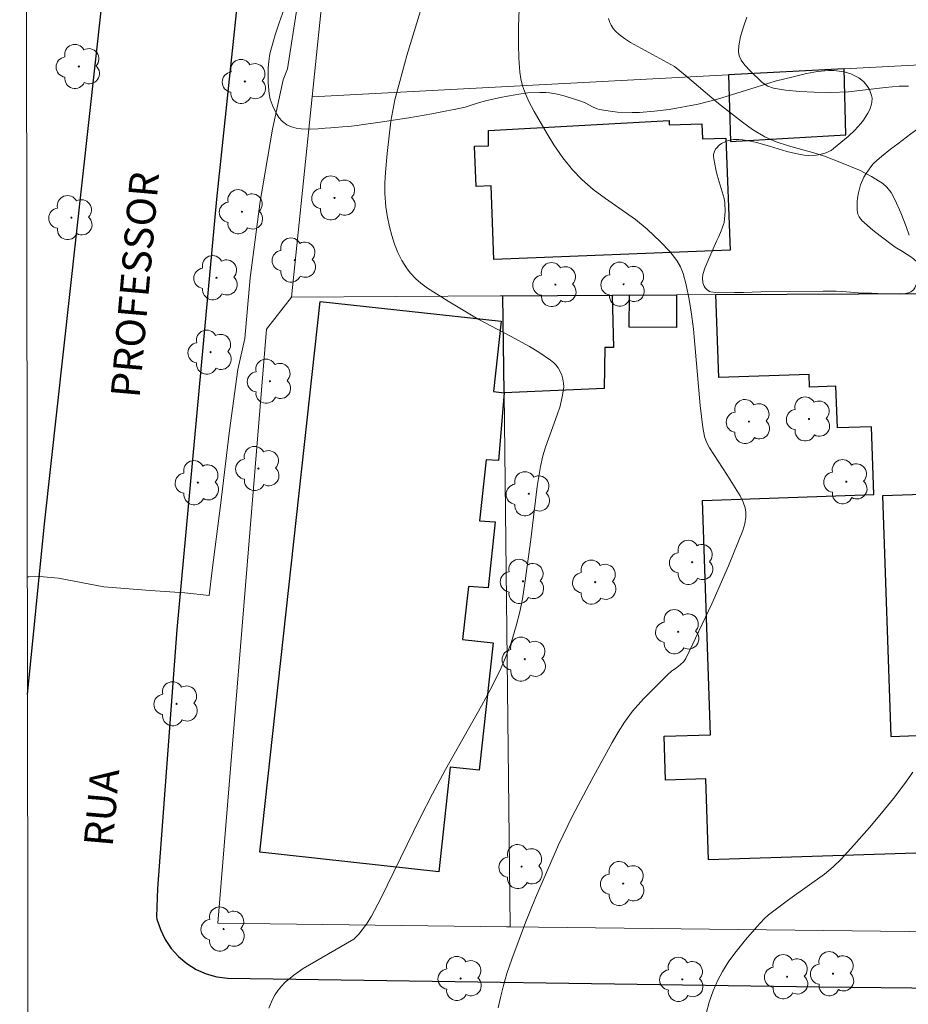
# Model space of a CAD drawing. Units: metres. Extents: x 283589 to 284105, y 1674343 to 1674908.
# Drawn here: x 283605 to 283651, y 1674616 to 1674667 of the extents above; entities that cross this region are included whole.
import ezdxf

# ---------------------------------------------------------------- set-up
doc = ezdxf.new("R2010")
doc.units = ezdxf.units.M
doc.header["$MEASUREMENT"] = 0
for name, color, linetype, lineweight in [('Articulacao', 7, 'Continuous', 18), ('Edificacoes', 7, 'Continuous', 30), ('Muro_Grade', 8, 'Continuous', 20), ('Pavimentacao_Asfaltica_Mfio', 10, 'Continuous', 30), ('Topon_de_Vias', 7, 'Continuous', 9)]:
    doc.layers.add(name, color=color, linetype=linetype, lineweight=lineweight)
for name, color, linetype, lineweight, true_color in [('Arvores_Isoladas', 7, 'Continuous', 18, 0x00ff33), ('Curvas_Intermediarias', 7, 'Continuous', 9, 0x783c14), ('Curvas_Mestras', 7, 'Continuous', 20, 0x783c14), ('Vegetacao', 7, 'Orla8', 9, 0x00ff33)]:
    doc.layers.add(name, color=color, linetype=linetype, lineweight=lineweight, true_color=true_color)
doc.styles.add('Arial', font='arial.ttf', dxfattribs={"height": 1.5})
doc.styles.get("Standard").update_dxf_attribs({"font": 'arial.ttf'})
doc.linetypes.add('Orla8', pattern='A,6,-0.5,["V",Standard,S=1,R=0,X=-0.5,Y=-1],-0.5,6,-0.5,["V",Standard,S=1,R=0,X=-0.5,Y=-1],-0.5', length=14)

# ---------------------------------------------------------------- blocks, each defined once
blk = doc.blocks.new('Arvore')
at = {"layer": 'Arvores_Isoladas'}
blk.add_lwpolyline([(-0.718, 0.493, 0.872324), (-0.722, -0.551, 0.862983), (0.284, -0.827, 0.900105), (0.89, 0.029, 0.863155), (0.262, 0.861, 0.882486)], format="xyb", close=True, dxfattribs=at)
blk.add_circle((0, 0), 0.0286, dxfattribs=at)

msp = doc.modelspace()

# ---------------------------------------------------------------- linework, layer by layer
at = {"layer": 'Articulacao', "flags": 128}
msp.add_lwpolyline([(283604.808, 1674902.673), (284087.02, 1674903.379), (284087.819, 1674349.114), (283605.631, 1674348.408), (283604.808, 1674902.673)], close=True, dxfattribs=at)
at = {"layer": 'Curvas_Intermediarias', "flags": 128}
for points, elevation in [([(283619.184, 1674667.43), (283618.673, 1674664.227), (283618.458, 1674663.657), (283617.905, 1674661.108), (283617.265, 1674657.361), (283616.751, 1674653.397), (283616.459, 1674650.263), (283616.109, 1674648.653), (283615.665, 1674645.496), (283615.211, 1674641.616), (283614.776, 1674638.267), (283614.626, 1674636.968), (283613.361, 1674637.101), (283611.571, 1674637.222), (283609.17, 1674637.419), (283606.821, 1674637.861), (283605.851, 1674637.94), (283605.273, 1674637.928), (283605.201, 1674637.934)], 57), ([(283625.76, 1674667.87), (283624.863, 1674664.92), (283624.488, 1674663.569), (283624.242, 1674662.614), (283624.124, 1674662.063), (283624.026, 1674661.507), (283623.834, 1674659.841), (283623.744, 1674658.867), (283623.718, 1674658.313), (283623.719, 1674657.762), (283623.769, 1674657.081), (283623.834, 1674656.625), (283623.951, 1674656.053), (283624.072, 1674655.597), (283624.219, 1674655.147), (283624.393, 1674654.716), (283624.597, 1674654.304), (283624.831, 1674653.922), (283625.029, 1674653.664), (283625.324, 1674653.351), (283625.574, 1674653.133), (283625.93, 1674652.864), (283626.987, 1674652.193), (283628.546, 1674651.269), (283630.226, 1674650.388), (283631.212, 1674649.846), (283631.685, 1674649.556), (283632.287, 1674649.143), (283632.472, 1674649.004), (283632.576, 1674648.901), (283632.698, 1674648.741), (283632.801, 1674648.561), (283632.882, 1674648.365), (283632.94, 1674648.163), (283632.975, 1674647.957), (283632.983, 1674647.761), (283632.923, 1674647.327), (283632.79, 1674646.768), (283632.645, 1674646.323), (283632.03, 1674644.635), (283631.899, 1674644.185), (283631.78, 1674643.635), (283631.598, 1674642.604), (283631.268, 1674639.87), (283630.958, 1674637.597), (283630.837, 1674636.799), (283630.702, 1674636.117), (283630.52, 1674635.389), (283630.25, 1674634.518), (283629.966, 1674633.757), (283629.683, 1674633.108), (283629.166, 1674632.084), (283628.72, 1674631.249), (283626.853, 1674627.951), (283626.176, 1674626.702), (283625.545, 1674625.459), (283623.503, 1674621.283), (283623.025, 1674620.374), (283622.763, 1674619.952), (283622.369, 1674619.441), (283622.118, 1674619.181), (283619.493, 1674617.661), (283619.004, 1674617.32), (283618.552, 1674616.944), (283618.364, 1674616.751), (283618.19, 1674616.538), (283618.032, 1674616.308), (283617.892, 1674616.063), (283617.703, 1674615.612)], 56), ([(283650.839, 1674663.326), (283650.341, 1674663.322), (283649.629, 1674663.258), (283647.722, 1674663.031), (283646.805, 1674662.995), (283645.948, 1674663.008), (283645.198, 1674663.05), (283644.456, 1674663.125), (283643.843, 1674663.218), (283643.551, 1674663.33), (283643.26, 1674663.523), (283642.641, 1674664.119), (283642.363, 1674664.415), (283642.175, 1674664.677), (283642.072, 1674664.896), (283642.028, 1674665.12), (283642.048, 1674665.419), (283642.137, 1674665.902), (283642.284, 1674666.403), (283642.469, 1674666.903)], 53), ([(283635.306, 1674666.826), (283635.371, 1674666.627), (283635.434, 1674666.485), (283635.537, 1674666.317), (283635.659, 1674666.18), (283635.85, 1674666.003), (283636.13, 1674665.786), (283636.435, 1674665.591), (283638.711, 1674664.341), (283639.273, 1674663.895), (283640.991, 1674662.43), (283642.231, 1674661.464), (283642.763, 1674661.086), (283643.398, 1674660.706), (283643.977, 1674660.45), (283644.619, 1674660.233), (283645.938, 1674659.868), (283646.48, 1674659.7), (283647.365, 1674659.363), (283648.298, 1674658.972), (283648.924, 1674658.658), (283649.504, 1674658.293), (283649.718, 1674658.1), (283649.927, 1674657.823), (283650.145, 1674657.423), (283650.442, 1674656.776), (283650.717, 1674656.054), (283650.862, 1674655.614)], 54), ([(283651.064, 1674627.822), (283650.64, 1674627.23), (283650.053, 1674626.455), (283649.44, 1674625.694), (283648.81, 1674624.949), (283648.006, 1674624.037), (283647.35, 1674623.324), (283646.933, 1674622.919), (283646.484, 1674622.547), (283644.687, 1674621.27), (283643.581, 1674620.445), (283643.352, 1674620.224), (283642.977, 1674619.808), (283642.39, 1674619.136), (283641.906, 1674618.543), (283641.531, 1674618.032), (283641.196, 1674617.501), (283640.963, 1674617.063), (283640.72, 1674616.504), (283640.517, 1674615.92), (283640.347, 1674615.322)], 54)]:
    msp.add_lwpolyline(points, dxfattribs=dict(at, elevation=elevation))
at = {"layer": 'Curvas_Mestras', "elevation": 55, "flags": 128}
msp.add_lwpolyline([(283630.672, 1674667.323), (283630.638, 1674666.408), (283630.633, 1674665.497), (283630.654, 1674664.773), (283630.699, 1674664.053), (283630.752, 1674663.698), (283630.843, 1674663.347), (283630.995, 1674662.933), (283631.179, 1674662.53), (283631.454, 1674662.013), (283632.123, 1674660.855), (283632.475, 1674660.284), (283632.932, 1674659.624), (283633.428, 1674659.001), (283633.919, 1674658.493), (283634.509, 1674657.983), (283635.141, 1674657.514), (283636.691, 1674656.417), (283637.294, 1674655.917), (283637.989, 1674655.269), (283638.473, 1674654.77), (283638.833, 1674654.305), (283639.026, 1674653.975), (283639.171, 1674653.627), (283639.32, 1674653.04), (283639.476, 1674652.287), (283639.602, 1674651.519), (283639.699, 1674650.742), (283639.775, 1674649.955), (283640.045, 1674646.794), (283640.181, 1674645.655), (283640.274, 1674645.196), (283640.377, 1674644.905), (283640.535, 1674644.6), (283641.432, 1674643.235), (283642.124, 1674642.114), (283642.272, 1674641.794), (283642.376, 1674641.493), (283642.409, 1674641.285), (283642.411, 1674641.024), (283642.359, 1674640.669), (283642.26, 1674640.328), (283641.516, 1674638.494), (283640.654, 1674636.537), (283639.307, 1674633.707), (283639.194, 1674633.554), (283639.013, 1674633.383), (283638.757, 1674633.169), (283638.572, 1674633.067), (283638.336, 1674632.844), (283637.109, 1674631.618), (283636.539, 1674630.97), (283636.129, 1674630.413), (283635.794, 1674629.896), (283635.48, 1674629.362), (283634.432, 1674627.433), (283633.436, 1674625.554), (283632.705, 1674624.066), (283631.519, 1674621.311), (283631.008, 1674620.048), (283630.294, 1674618.137), (283630.04, 1674617.394), (283629.855, 1674616.779), (283629.699, 1674616.153), (283629.591, 1674615.625)], dxfattribs=at)
at = {"layer": 'Edificacoes', "flags": 128}
for points in [[(283647.507, 1674664.227), (283641.513, 1674663.91), (283641.617, 1674660.465), (283647.595, 1674660.804), (283647.507, 1674664.227)], [(283629.365, 1674654.357), (283629.217, 1674658.163), (283628.439, 1674658.133), (283628.358, 1674660.212), (283629.083, 1674660.24), (283629.092, 1674661.035), (283638.439, 1674661.545), (283638.448, 1674661.317), (283640.131, 1674661.382), (283640.161, 1674660.595), (283641.38, 1674660.642), (283641.605, 1674654.832), (283629.365, 1674654.357)], [(283617.242, 1674623.685), (283620.364, 1674652.188), (283629.736, 1674651.162), (283629.338, 1674647.525), (283629.887, 1674647.446), (283629.599, 1674643.951), (283628.962, 1674643.982), (283628.616, 1674640.821), (283629.425, 1674640.771), (283629.069, 1674637.354), (283628.043, 1674637.423), (283627.743, 1674634.687), (283629.33, 1674634.513), (283628.608, 1674627.923), (283627.107, 1674628.087), (283626.513, 1674622.669), (283617.242, 1674623.685)], [(283629.887, 1674647.446), (283629.828, 1674652.474), (283635.485, 1674652.506), (283635.551, 1674649.799), (283635.109, 1674649.808), (283635.069, 1674647.671), (283629.887, 1674647.446)], [(283638.823, 1674652.525), (283638.819, 1674650.842), (283636.369, 1674650.847), (283636.384, 1674652.511), (283638.823, 1674652.525)], [(283640.864, 1674652.536), (283651.948, 1674652.598), (283652.011, 1674647.116), (283652.068, 1674642.217), (283649.493, 1674642.13), (283649.914, 1674629.668), (283652.213, 1674629.745), (283652.277, 1674624.301), (283652.284, 1674623.66), (283640.484, 1674623.276), (283640.342, 1674627.475), (283638.251, 1674627.404), (283638.174, 1674629.676), (283640.58, 1674629.757), (283640.17, 1674641.883), (283649.042, 1674642.183), (283648.922, 1674645.702), (283647.149, 1674645.642), (283647.076, 1674647.799), (283645.712, 1674647.753), (283645.691, 1674648.399), (283641.009, 1674648.241), (283640.864, 1674652.536)]]:
    msp.add_lwpolyline(points, close=True, dxfattribs=at)
at = {"layer": 'Muro_Grade', "flags": 128}
for points in [[(283630.606, 1674761.122), (283629.291, 1674750.112), (283628.073, 1674739.914), (283627.022, 1674731.118), (283627.006, 1674730.977), (283624.929, 1674710.895), (283623.936, 1674701.302), (283623.921, 1674701.161), (283623.902, 1674700.976), (283622.861, 1674690.916), (283622.843, 1674690.742), (283619.949, 1674662.77), (283618.877, 1674652.413), (283617.596, 1674650.75), (283615.064, 1674620.013), (283630.014, 1674619.822), (283630.209, 1674619.819), (283652.332, 1674619.557), (283662.975, 1674619.432), (283663.259, 1674619.428), (283673.135, 1674619.319), (283673.4, 1674619.316), (283683.176, 1674618.57), (283692.516, 1674614.298)], [(283717.866, 1674653.19), (283718.103, 1674666.332), (283717.379, 1674666.324), (283715.633, 1674666.306), (283709.511, 1674666.243), (283695.582, 1674666.099), (283679.857, 1674665.937), (283663.151, 1674665.054), (283662.884, 1674665.04), (283647.507, 1674664.227), (283641.513, 1674663.91), (283619.949, 1674662.77)], [(283652.332, 1674619.557), (283652.284, 1674623.66), (283652.277, 1674624.301), (283652.213, 1674629.745), (283652.068, 1674642.217), (283652.011, 1674647.116), (283651.948, 1674652.598), (283640.864, 1674652.536), (283638.823, 1674652.525), (283636.384, 1674652.511), (283635.485, 1674652.506), (283629.828, 1674652.474), (283629.687, 1674652.474), (283618.877, 1674652.413)], [(283630.209, 1674619.819), (283629.887, 1674647.446), (283629.828, 1674652.474)]]:
    msp.add_lwpolyline(points, dxfattribs=at)
at = {"layer": 'Pavimentacao_Asfaltica_Mfio', "flags": 128}
for points in [[(283605.21, 1674631.841), (283606.096, 1674640.67), (283609.065, 1674667.529), (283611.57, 1674691.848), (283614.708, 1674717.711), (283617.771, 1674742.87), (283619.397, 1674756.287), (283620.051, 1674762.962)], [(283626.795, 1674762.283), (283625.67, 1674753.506), (283624.677, 1674745.983), (283623.615, 1674736.087), (283621.949, 1674721.129), (283619.143, 1674696.708), (283614.997, 1674657.485), (283612.939, 1674635.205), (283611.948, 1674621.799), (283611.886, 1674620.343), (283611.917, 1674620.211), (283612.091, 1674619.671), (283612.339, 1674619.162), (283612.656, 1674618.692), (283613.035, 1674618.272), (283613.47, 1674617.91), (283613.95, 1674617.613), (283614.468, 1674617.386), (283615.011, 1674617.235), (283615.571, 1674617.163), (283646.213, 1674616.708), (283662.225, 1674616.531)]]:
    msp.add_lwpolyline(points, dxfattribs=at)
at = {"layer": 'Vegetacao', "flags": 128}
msp.add_lwpolyline([(283695.906, 1674638.669), (283695.701, 1674638.643), (283695.273, 1674638.592), (283694.827, 1674638.541), (283693.925, 1674638.439), (283693.31, 1674638.396), (283692.9, 1674638.394), (283692.08, 1674638.439), (283691.665, 1674638.516), (283691.397, 1674638.61), (283690.873, 1674638.876), (283690.532, 1674639.112), (283690.387, 1674639.25), (283690.213, 1674639.497), (283690.016, 1674639.912), (283689.905, 1674640.192), (283689.711, 1674640.762), (283689.45, 1674641.619), (283689.346, 1674642.05), (283689.271, 1674642.466), (283689.17, 1674643.311), (283689.14, 1674643.937), (283689.138, 1674644.211), (283689.138, 1674644.388), (283689.141, 1674644.73), (283689.159, 1674645.731), (283689.162, 1674646.08), (283689.162, 1674646.261), (283689.159, 1674646.555), (283689.141, 1674647.164), (283689.116, 1674647.618), (283689.097, 1674647.791), (283689.02, 1674648.13), (283688.897, 1674648.461), (283688.793, 1674648.676), (283688.546, 1674649.09), (283688.478, 1674649.183), (283688.331, 1674649.33), (283688.223, 1674649.402), (283687.981, 1674649.495), (283687.771, 1674649.527), (283687.308, 1674649.555), (283687.07, 1674649.559), (283686.714, 1674649.551), (283686.367, 1674649.525), (283686.2, 1674649.504), (283685.851, 1674649.456), (283685.385, 1674649.375), (283685.153, 1674649.32), (283684.212, 1674649.047), (283683.741, 1674648.896), (283683.036, 1674648.653), (283682.317, 1674648.382), (283681.958, 1674648.237), (283681.419, 1674648.009), (283681.263, 1674647.935), (283680.964, 1674647.769), (283680.383, 1674647.412), (283680.076, 1674647.249), (283679.473, 1674647.004), (283679.163, 1674646.911), (283678.688, 1674646.812), (283678.458, 1674646.783), (283677.998, 1674646.753), (283677.076, 1674646.766), (283676.616, 1674646.789), (283675.63, 1674646.852), (283675.139, 1674646.923), (283674.65, 1674647.047), (283674.407, 1674647.134), (283674.253, 1674647.204), (283673.975, 1674647.379), (283673.729, 1674647.589), (283673.291, 1674648.077), (283672.698, 1674648.928), (283672.36, 1674649.299), (283672.177, 1674649.471), (283671.878, 1674649.711), (283671.417, 1674650.007), (283671.179, 1674650.134), (283670.813, 1674650.295), (283670.238, 1674650.47), (283669.724, 1674650.553), (283669.033, 1674650.624), (283668.69, 1674650.677), (283667.363, 1674650.966), (283666.71, 1674651.14), (283666.064, 1674651.345), (283665.744, 1674651.46), (283665.597, 1674651.521), (283665.327, 1674651.668), (283665.085, 1674651.844), (283664.792, 1674652.124), (283664.656, 1674652.281), (283664.336, 1674652.713), (283664.2, 1674652.944), (283664.032, 1674653.321), (283663.875, 1674653.78), (283663.78, 1674654.088), (283663.612, 1674654.708), (283663.418, 1674655.61), (283663.341, 1674655.88), (283663.146, 1674656.408), (283663.048, 1674656.616), (283662.971, 1674656.747), (283662.783, 1674656.997), (283662.643, 1674657.134), (283662.564, 1674657.185), (283662.431, 1674657.228), (283662.194, 1674657.254), (283661.718, 1674657.274), (283660.789, 1674657.285), (283660.041, 1674657.238), (283659.554, 1674657.192), (283659.203, 1674657.169), (283659.017, 1674657.168), (283658.65, 1674657.219), (283658.375, 1674657.295), (283658.016, 1674657.452), (283657.86, 1674657.563), (283657.733, 1674657.701), (283657.684, 1674657.78), (283657.321, 1674658.532), (283657.187, 1674658.813), (283656.901, 1674659.376), (283656.693, 1674659.667), (283656.535, 1674659.841), (283656.209, 1674660.162), (283655.98, 1674660.368), (283655.825, 1674660.488), (283655.518, 1674660.682), (283655.354, 1674660.773), (283655.258, 1674660.832), (283655.087, 1674660.941), (283654.763, 1674661.128), (283654.573, 1674661.204), (283654.34, 1674661.267), (283654.202, 1674661.294), (283653.774, 1674661.355), (283653.468, 1674661.39), (283653.259, 1674661.412), (283652.839, 1674661.455), (283652.626, 1674661.494), (283652.335, 1674661.558), (283652.191, 1674661.573), (283651.983, 1674661.546), (283651.885, 1674661.501), (283651.499, 1674661.241), (283651.317, 1674661.109), (283650.962, 1674660.855), (283650.728, 1674660.685), (283650.272, 1674660.347), (283649.903, 1674660.06), (283649.436, 1674659.685), (283649.205, 1674659.493), (283649.005, 1674659.298), (283648.879, 1674659.146), (283648.637, 1674658.8), (283648.525, 1674658.61), (283648.353, 1674658.212), (283648.241, 1674657.803), (283648.197, 1674657.531), (283648.18, 1674657.351), (283648.172, 1674657.001), (283648.178, 1674656.903), (283648.216, 1674656.708), (283648.272, 1674656.568), (283648.41, 1674656.379), (283648.978, 1674655.874), (283649.365, 1674655.573), (283650.15, 1674655), (283650.517, 1674654.761), (283651.011, 1674654.451), (283651.23, 1674654.276), (283651.269, 1674654.233), (283651.313, 1674654.138), (283651.324, 1674653.916), (283651.321, 1674653.793), (283651.31, 1674653.39), (283651.242, 1674653.102), (283651.152, 1674652.883), (283651.087, 1674652.785), (283650.946, 1674652.676), (283650.831, 1674652.63), (283650.599, 1674652.576), (283650.367, 1674652.558), (283649.9, 1674652.571), (283649.24, 1674652.593), (283648.912, 1674652.604), (283648.618, 1674652.615), (283648.232, 1674652.63), (283648.036, 1674652.638), (283647.409, 1674652.698), (283647.093, 1674652.717), (283646.411, 1674652.716), (283644.672, 1674652.702), (283643.194, 1674652.677), (283642.284, 1674652.654), (283641.83, 1674652.641), (283641.411, 1674652.631), (283640.864, 1674652.647), (283640.592, 1674652.685), (283640.527, 1674652.704), (283640.408, 1674652.777), (283640.308, 1674652.885), (283640.254, 1674652.968), (283640.183, 1674653.146), (283640.159, 1674653.401), (283640.18, 1674653.573), (283640.285, 1674653.907), (283640.493, 1674654.385), (283640.77, 1674655.02), (283640.908, 1674655.336), (283641.003, 1674655.55), (283641.129, 1674655.834), (283641.192, 1674655.982), (283641.279, 1674656.265), (283641.312, 1674656.457), (283641.339, 1674656.846), (283641.322, 1674657.295), (283641.282, 1674657.515), (283640.93, 1674658.725), (283640.861, 1674659.005), (283640.748, 1674659.566), (283640.734, 1674659.702), (283640.738, 1674659.788), (283640.779, 1674659.952), (283640.842, 1674660.066), (283640.884, 1674660.12), (283641.035, 1674660.269), (283641.143, 1674660.35), (283641.375, 1674660.47), (283641.5, 1674660.511), (283641.763, 1674660.56), (283642.043, 1674660.567), (283642.239, 1674660.553), (283642.648, 1674660.487), (283642.967, 1674660.41), (283643.629, 1674660.215), (283644.534, 1674659.942), (283644.984, 1674659.832), (283645.425, 1674659.758), (283645.64, 1674659.74), (283646.058, 1674659.75), (283646.259, 1674659.781), (283646.549, 1674659.867), (283646.822, 1674660.004), (283646.952, 1674660.094), (283647.706, 1674660.715), (283648.053, 1674661.049), (283648.364, 1674661.396), (283648.501, 1674661.573), (283648.732, 1674661.934), (283648.823, 1674662.117), (283648.923, 1674662.394), (283648.942, 1674662.489), (283648.943, 1674662.699), (283648.917, 1674662.846), (283648.807, 1674663.147), (283648.678, 1674663.363), (283648.513, 1674663.557), (283648.418, 1674663.643), (283648.262, 1674663.754), (283647.841, 1674663.959), (283647.557, 1674664.051), (283647.367, 1674664.093), (283646.985, 1674664.139), (283646.698, 1674664.144), (283646.124, 1674664.093), (283645.552, 1674663.983), (283644.799, 1674663.796), (283644.43, 1674663.705), (283643.931, 1674663.577), (283642.938, 1674663.277), (283640.95, 1674662.644), (283639.948, 1674662.395), (283638.44, 1674662.122), (283637.672, 1674662.024), (283636.901, 1674661.968), (283636.518, 1674661.958), (283635.757, 1674661.985), (283635.382, 1674662.024), (283634.828, 1674662.118), (283634.717, 1674662.149), (283634.502, 1674662.241), (283634.082, 1674662.467), (283633.864, 1674662.556), (283633.061, 1674662.806), (283632.656, 1674662.908), (283632.251, 1674662.977), (283632.048, 1674662.995), (283631.742, 1674663.004), (283631.122, 1674662.973), (283630.663, 1674662.915), (283630.46, 1674662.883), (283630.073, 1674662.816), (283629.705, 1674662.746), (283628.996, 1674662.586), (283628.619, 1674662.474), (283628.137, 1674662.317), (283627.868, 1674662.246), (283627.305, 1674662.124), (283626.923, 1674662.046), (283626.147, 1674661.897), (283625.752, 1674661.827), (283624.953, 1674661.692), (283624.143, 1674661.564), (283623.598, 1674661.481), (283622.499, 1674661.32), (283622.277, 1674661.29), (283621.828, 1674661.24), (283621.526, 1674661.213), (283621.122, 1674661.181), (283620.922, 1674661.167), (283620.623, 1674661.145), (283620.475, 1674661.133), (283620.272, 1674661.118), (283619.88, 1674661.098), (283619.377, 1674661.118), (283619.132, 1674661.158), (283618.889, 1674661.225), (283618.768, 1674661.27), (283618.647, 1674661.329), (283618.425, 1674661.494), (283618.231, 1674661.71), (283618.117, 1674661.875), (283617.926, 1674662.235), (283617.779, 1674662.656), (283617.72, 1674662.937), (283617.675, 1674663.501), (283617.681, 1674664.249), (283617.708, 1674664.623), (283617.767, 1674664.996), (283617.811, 1674665.182), (283617.947, 1674665.667), (283618.042, 1674665.986), (283618.243, 1674666.609), (283618.761, 1674668.07), (283619.463, 1674670.017), (283619.785, 1674670.99), (283619.946, 1674671.523), (283620.233, 1674672.589), (283620.566, 1674674.011), (283620.721, 1674674.722), (283620.873, 1674675.432), (283620.95, 1674675.788), (283621.063, 1674676.361), (283621.13, 1674676.754), (283621.248, 1674677.556), (283621.302, 1674677.964), (283621.409, 1674678.787), (283621.565, 1674679.886), (283621.656, 1674680.429), (283621.818, 1674681.229), (283621.881, 1674681.477), (283622.032, 1674681.961), (283622.21, 1674682.433), (283622.34, 1674682.741), (283622.612, 1674683.345), (283622.782, 1674683.678), (283622.904, 1674683.885), (283623.161, 1674684.271), (283623.694, 1674685.005), (283623.95, 1674685.393), (283624.11, 1674685.673), (283624.185, 1674685.822), (283624.292, 1674686.058), (283624.378, 1674686.285), (283624.515, 1674686.754), (283624.592, 1674687.074), (283624.743, 1674687.714), (283624.885, 1674688.183), (283625.224, 1674689.016), (283625.424, 1674689.425), (283625.764, 1674690.033), (283625.949, 1674690.285), (283626.092, 1674690.432), (283626.427, 1674690.677), (283626.619, 1674690.772), (283626.755, 1674690.82), (283627.039, 1674690.881), (283627.36, 1674690.886), (283627.662, 1674690.82), (283627.798, 1674690.759), (283628.149, 1674690.553), (283628.838, 1674690.129), (283629.09, 1674689.979), (283629.423, 1674689.783), (283629.604, 1674689.694), (283630.055, 1674689.518), (283630.372, 1674689.425), (283631.021, 1674689.294), (283632.792, 1674689.044), (283633.716, 1674688.899), (283634.175, 1674688.826), (283634.626, 1674688.757), (283634.849, 1674688.725), (283635.502, 1674688.642), (283635.926, 1674688.598), (283636.748, 1674688.533), (283637.55, 1674688.492), (283639.135, 1674688.45), (283639.943, 1674688.433), (283640.356, 1674688.423), (283640.957, 1674688.414), (283642.157, 1674688.432), (283643.77, 1674688.48), (283644.589, 1674688.492), (283645.841, 1674688.465), (283646.507, 1674688.417), (283646.954, 1674688.369), (283647.854, 1674688.244), (283648.874, 1674688.071), (283649.559, 1674687.947), (283649.903, 1674687.885), (283650.42, 1674687.793), (283651.112, 1674687.677), (283651.459, 1674687.624), (283651.98, 1674687.553), (283652.503, 1674687.494), (283652.765, 1674687.469), (283653.636, 1674687.409), (283655.379, 1674687.355), (283656.117, 1674687.373), (283656.486, 1674687.401), (283657.037, 1674687.472), (283657.725, 1674687.624), (283658.169, 1674687.767), (283658.461, 1674687.88), (283659.037, 1674688.143), (283659.435, 1674688.355), (283659.695, 1674688.506), (283660.195, 1674688.837), (283660.719, 1674689.244), (283660.974, 1674689.455), (283661.228, 1674689.662), (283661.354, 1674689.762), (283661.949, 1674690.229), (283662.463, 1674690.604), (283662.73, 1674690.781), (283663.158, 1674691.035), (283663.57, 1674691.222), (283663.782, 1674691.282), (283664.102, 1674691.313), (283664.314, 1674691.286), (283664.419, 1674691.256), (283664.575, 1674691.188), (283664.745, 1674691.095), (283665.085, 1674690.895), (283665.766, 1674690.477), (283666.106, 1674690.28), (283666.583, 1674690.023), (283667.219, 1674689.682), (283667.534, 1674689.498), (283667.898, 1674689.263), (283668.6, 1674688.75), (283669.576, 1674688.002), (283670.449, 1674687.265), (283670.843, 1674686.99), (283671.051, 1674686.871), (283671.376, 1674686.724), (283671.715, 1674686.621), (283671.889, 1674686.587), (283672.319, 1674686.558), (283672.609, 1674686.571), (283673.181, 1674686.648), (283673.748, 1674686.765), (283675.369, 1674686.907), (283676.046, 1674686.965), (283677.4, 1674687.081), (283679.206, 1674687.234), (283680.109, 1674687.308), (283681.463, 1674687.414), (283681.705, 1674687.427), (283682.19, 1674687.433), (283682.675, 1674687.422), (283683.321, 1674687.41), (283683.644, 1674687.415), (283684.289, 1674687.446), (283685.14, 1674687.493), (283685.575, 1674687.509), (283686.188, 1674687.521), (283687.415, 1674687.533), (283689.293, 1674687.526), (283690.232, 1674687.512), (283690.448, 1674687.508), (283690.873, 1674687.495), (283691.433, 1674687.469), (283691.714, 1674687.452), (283691.998, 1674687.432), (283692.141, 1674687.421), (283693.026, 1674687.341), (283694.799, 1674687.144), (283697.935, 1674686.729), (283698.554, 1674686.66), (283699.798, 1674686.554), (283702.288, 1674686.376), (283703.524, 1674686.247), (283704.075, 1674686.139), (283704.805, 1674685.952), (283705.172, 1674685.877), (283705.732, 1674685.796), (283706.854, 1674685.681), (283707.289, 1674685.654), (283708.164, 1674685.638), (283709.921, 1674685.659), (283710.798, 1674685.638), (283711.592, 1674685.563), (283711.982, 1674685.495), (283712.559, 1674685.352), (283713.129, 1674685.151), (283713.413, 1674685.026), (283713.701, 1674684.855), (283713.822, 1674684.752), (283713.965, 1674684.575), (283714.053, 1674684.372), (283714.073, 1674684.261), (283714.133, 1674683.55), (283714.212, 1674682.128), (283714.308, 1674679.989), (283714.422, 1674677.138), (283714.466, 1674675.709), (283714.467, 1674675.467), (283714.463, 1674675.301), (283714.444, 1674674.957), (283714.411, 1674674.604), (283714.35, 1674674.129), (283714.313, 1674673.893), (283714.25, 1674673.545), (283714.216, 1674673.376), (283714.106, 1674672.983), (283714.007, 1674672.731), (283713.76, 1674672.245), (283713.49, 1674671.813), (283713.342, 1674671.611), (283713.102, 1674671.331), (283712.835, 1674671.084), (283712.691, 1674670.974), (283712.331, 1674670.746), (283712.079, 1674670.613), (283711.53, 1674670.372), (283711.151, 1674670.228), (283710.898, 1674670.139), (283710.729, 1674670.083), (283710.391, 1674669.979), (283709.933, 1674669.875), (283709.703, 1674669.843), (283709.359, 1674669.825), (283709.015, 1674669.841), (283708.843, 1674669.863), (283708.593, 1674669.908), (283708.111, 1674670.03), (283707.657, 1674670.19), (283707.371, 1674670.315), (283706.84, 1674670.6), (283706.408, 1674670.897), (283705.845, 1674671.327), (283705.565, 1674671.523), (283705.096, 1674671.823), (283704.787, 1674672.011), (283704.175, 1674672.36), (283703.364, 1674672.761), (283702.957, 1674672.933), (283702.342, 1674673.152), (283701.927, 1674673.272), (283701.717, 1674673.324), (283701.399, 1674673.391), (283701.258, 1674673.406), (283701.151, 1674673.407), (283700.912, 1674673.388), (283700.518, 1674673.309), (283700.163, 1674673.193), (283699.994, 1674673.121), (283699.762, 1674672.997), (283699.24, 1674672.643), (283698.996, 1674672.45), (283698.654, 1674672.135), (283698.34, 1674671.78), (283698.194, 1674671.585), (283697.924, 1674671.127), (283697.79, 1674670.816), (283697.717, 1674670.606), (283697.604, 1674670.174), (283697.536, 1674669.713), (283697.526, 1674669.479), (283697.544, 1674669.125), (283697.604, 1674668.775), (283697.651, 1674668.602), (283697.827, 1674668.118), (283697.94, 1674667.885), (283698.151, 1674667.562), (283698.422, 1674667.285), (283698.584, 1674667.169), (283699.011, 1674666.935), (283699.298, 1674666.811), (283699.877, 1674666.62), (283701.63, 1674666.23), (283702.209, 1674666.058), (283702.496, 1674665.946), (283703.659, 1674665.45), (283705.215, 1674664.758), (283705.97, 1674664.392), (283706.696, 1674664.008), (283707.044, 1674663.809), (283707.545, 1674663.499), (283707.637, 1674663.436), (283707.799, 1674663.309), (283707.933, 1674663.179), (283708.009, 1674663.091), (283708.132, 1674662.907), (283708.261, 1674662.612), (283708.366, 1674662.168), (283708.408, 1674661.919), (283708.453, 1674661.649), (283708.479, 1674661.506), (283708.525, 1674661.28), (283708.7, 1674660.458), (283708.785, 1674660.038), (283708.905, 1674659.401), (283709.011, 1674658.76), (283709.057, 1674658.44), (283709.11, 1674658.016), (283709.132, 1674657.805), (283709.16, 1674657.491), (283709.187, 1674657.026), (283709.188, 1674656.552), (283709.171, 1674656.237), (283709.098, 1674655.607), (283709.043, 1674655.293), (283708.902, 1674654.666), (283708.726, 1674654.041), (283708.591, 1674653.625), (283708.292, 1674652.798), (283708.178, 1674652.542), (283707.882, 1674652.048), (283707.45, 1674651.425), (283707.263, 1674651.126), (283707.123, 1674650.835), (283707.077, 1674650.692), (283707.01, 1674650.454), (283706.966, 1674650.313), (283706.879, 1674650.062), (283706.619, 1674649.377), (283706.531, 1674649.101), (283706.487, 1674648.942), (283706.339, 1674648.374), (283706.265, 1674648.076), (283706.154, 1674647.61), (283706.043, 1674647.12), (283705.987, 1674646.865), (283705.801, 1674646.001), (283705.669, 1674645.41), (283705.575, 1674645.017), (283705.374, 1674644.257), (283705.296, 1674644.023), (283705.087, 1674643.564), (283704.821, 1674643.115), (283704.621, 1674642.822), (283704.193, 1674642.249), (283703.793, 1674641.756), (283703.586, 1674641.523), (283703.263, 1674641.189), (283702.739, 1674640.726), (283702.431, 1674640.499), (283702.004, 1674640.229), (283701.79, 1674640.106), (283701.479, 1674639.931), (283701.331, 1674639.848), (283700.812, 1674639.554), (283700.556, 1674639.431), (283700.3, 1674639.343), (283700.172, 1674639.316), (283699.698, 1674639.241), (283699.395, 1674639.192), (283698.807, 1674639.096), (283698.028, 1674638.971), (283697.626, 1674638.908), (283697.206, 1674638.845), (283696.987, 1674638.814), (283696.528, 1674638.75), (283696.286, 1674638.718)], close=True, dxfattribs=at)

# ---------------------------------------------------------------- block references
at = {"layer": 'Arvores_Isoladas'}
for p in [(283607.87, 1674664.344), (283616.469, 1674663.568), (283621.108, 1674657.54), (283607.486, 1674656.522), (283616.319, 1674656.826), (283619.056, 1674654.327), (283615, 1674653.411), (283632.548, 1674653.055), (283636.078, 1674653.074), (283614.692, 1674649.556), (283617.767, 1674648.054), (283642.569, 1674645.965), (283645.682, 1674646.101), (283617.166, 1674643.536), (283614.034, 1674642.804), (283647.616, 1674642.855), (283631.173, 1674642.229), (283639.631, 1674638.681), (283630.868, 1674637.696), (283634.609, 1674637.656), (283638.907, 1674635.089), (283630.962, 1674633.67), (283612.931, 1674631.359), (283630.796, 1674622.933), (283636.057, 1674622.054), (283615.367, 1674619.701), (283646.926, 1674617.392), (283627.642, 1674617.142), (283639.119, 1674617.095), (283644.546, 1674617.233)]:
    msp.add_blockref('Arvore', p, dxfattribs=at)

# ---------------------------------------------------------------- texts
at = {"layer": 'Topon_de_Vias', "style": 'Arial'}
for s, p in [('PROFESSOR', (283611.01, 1674647.156)), ('RUA', (283609.618, 1674623.927))]:
    msp.add_text(s, height=1.5, rotation=85, dxfattribs=at).set_placement(p)

doc.saveas('drawing.dxf')
